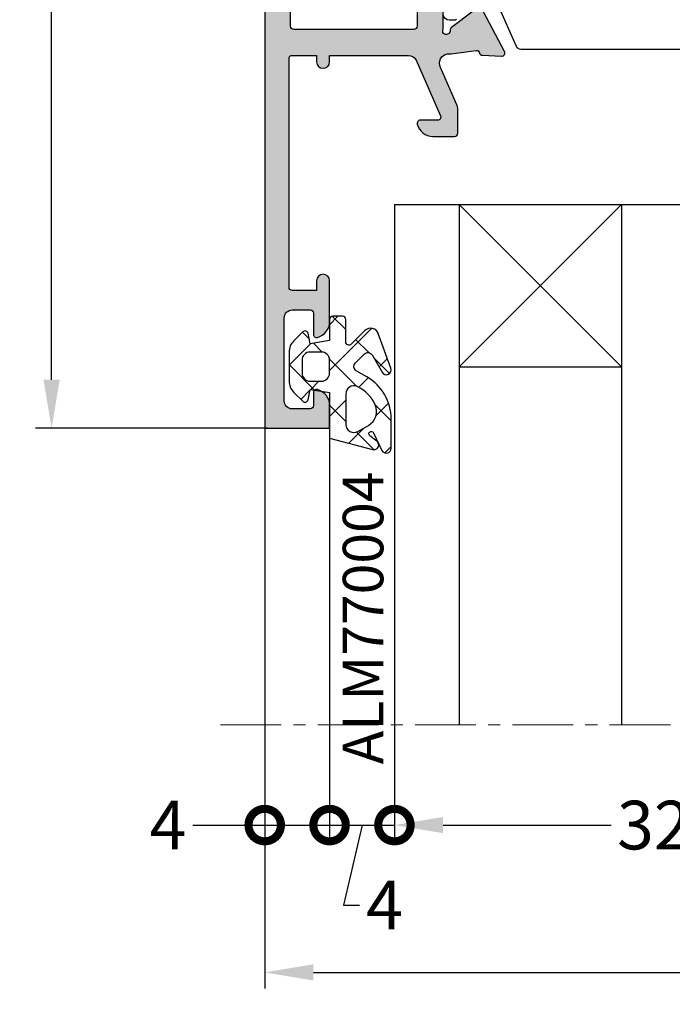
# Model space of a CAD drawing. Units: millimetres. Extents: x -5388011 to -5375109, y 3035108 to 3040822.
# Drawn here: x -5386814 to -5386774, y 3036242 to 3036302 of the extents above; entities that cross this region are included whole.
import ezdxf

# ---------------------------------------------------------------- set-up
doc = ezdxf.new("R2010")
doc.units = ezdxf.units.MM
doc.linetypes.add('MITTE', pattern=[2, 1.25, -0.25, 0.25, -0.25])
doc.layers.add('!СК-размеры', color=3, linetype='Continuous', lineweight=15)
for name, color, linetype in [('AL_CONT', 50, 'Continuous'), ('AL_EDGE', 40, 'Continuous'), ('DIM_1', 252, 'Continuous'), ('DIM_2', 253, 'Continuous'), ('GL_CONT', 90, 'Continuous'), ('GM_CONT', 241, 'Continuous'), ('GM_HATCH', 244, 'Continuous'), ('GM_TEXT', 242, 'Continuous'), ('PL_CONT', 210, 'Continuous'), ('TEXT', 4, 'Continuous')]:
    doc.layers.add(name, color=color, linetype=linetype)
doc.styles.add('ARIAL', font='arial.ttf')
doc.styles.add('TEXT', font='arial.ttf')
doc.dimstyles.new('MBP_DIM2', dxfattribs={"dimscale": 0, "dimtxt": 3, "dimasz": 3, "dimexe": 1, "dimexo": 0, "dimgap": 0.5, "dimtad": 0, "dimdec": 1, "dimlfac": -1, "dimzin": 9, "dimdsep": 46, "dimtxsty": 'ARIAL', "dimcen": -1, "dimclrd": 256, "dimclre": 256, "dimclrt": 80, "dimadec": 0, "dimazin": 0, "dimtfac": 0.7, "dimtdec": 1, "dimtmove": 1, "dimatfit": 2, "dimfxl": 1, "dimtolj": 1, "dimtzin": 9, "dimarcsym": 0})

# ---------------------------------------------------------------- blocks, each defined once
blk = doc.blocks.new('ALM260283')
at = {"layer": 'DIM_2'}
h = blk.add_hatch(color=256, dxfattribs=at)
edge = h.paths.add_edge_path()
edge.add_line((25.86328925861744, -32.24999999988358), (21.03397480945569, -32.25))
edge.add_arc((21.03397480947909, -32.04999999998466), 0.2000000000153435, 149.9999999922093, 269.99999999329384, ccw=False)
edge.add_line((20.86076972872252, -31.94999999995343), (21.85431518807309, -30.22912878473289))
edge.add_arc((22.0275202688029, -30.32912878477359), 0.1999999999968972, 108.5903778791315, 149.9999999860241, ccw=False)
edge.add_arc((21.9000002132437, -29.9500000000104), 0.200000000010396, 288.5903778946993, 450.0000000016498)
edge.add_line((21.90000021323794, -29.75), (20.39888951333705, -29.75))
edge.add_arc((20.39888951334795, -30.7500000000151), 1.000000000015099, 90.00000000062431, 149.9999999995005)
edge.add_line((19.53286410955479, -30.25), (18.66683870571433, -31.75))
edge.add_arc((17.80081330192117, -31.2499999999849), 1.000000000015099, 270.0000000006243, 329.9999999995005, ccw=False)
edge.add_line((17.80081330193207, -32.25), (-4.80081308883382, -32.25))
edge.add_arc((-4.800813088822924, -31.2499999999849), 1.000000000015099, 210.0000000004995, 269.9999999993757, ccw=False)
edge.add_line((-5.66683849261608, -31.75), (-6.532863896456547, -30.25))
edge.add_arc((-7.398889300249703, -30.7500000000151), 1.000000000015099, 30.00000000049948, 89.99999999937569)
edge.add_line((-7.398889300238807, -29.75), (-8.900000000023283, -29.75))
edge.add_arc((-8.900000000016295, -29.95000000001248), 0.2000000000124835, 90.00000000200195, 251.409622101649)
edge.add_arc((-9.027520055636232, -30.32912878471968), 0.1999999999611, 30.000000002062677, 71.40962210291138, ccw=False)
edge.add_line((-8.854314974916633, -30.22912878473289), (-7.860769515566062, -31.95000000001164))
edge.add_arc((-8.033974596309825, -32.05000000001146), 0.199999999988542, -89.99999999696502, 30.000000001834508, ccw=False)
edge.add_line((-8.033974596299231, -32.25), (-12.89998818107415, -32.25))
edge.add_arc((-12.94072072251542, -32.18258670465964), 0.078763521511617, 281.41752851868875, 301.1412609090209, ccw=False)
edge.add_arc((-12.99783870391886, -32.03604894892459), 0.2352604177375905, 210.7609610322935, 288.0026433388909, ccw=False)
edge.add_arc((-12.97007900607159, -32.06380223112906), 0.2478574516075846, 86.72376268141772, 201.9310512390296, ccw=False)
edge.add_arc((-12.94448396491812, -31.61667675567083), 0.1999999999720471, 266.723762675168, 323.0009542398122)
edge.add_line((-12.78475485835224, -31.73703710007248), (-11.77672103984514, -30.39928468607832))
edge.add_arc((-11.61699193322547, -30.51964503050405), 0.2000000000295001, 83.00099287648891, 143.0009542435792, ccw=False)
edge.add_arc((-11.56825107581166, -30.12262572513319), 0.1999999999937423, 263.0009928837724, 422.0469023484716)
edge.add_line((-11.47450135095278, -29.94595940381987), (-14.26364799996372, -28.46587124088546))
edge.add_arc((-14.35739772484234, -28.64253756216892), 0.1999999999766147, 62.04690233946765, 183.0009649828529)
edge.add_line((-14.5571234554518, -28.65300811722409), (-14.49583952961257, -29.82199837447843))
edge.add_arc((-14.29611379897369, -29.81152781939848), 0.200000000007288, 183.000964989499, 253.0009649894981)
edge.add_line((-14.35458491864847, -30.00278975541005), (-14.33656699885614, -30.00829805445392))
edge.add_arc((-14.39503811853694, -30.19955999045566), 0.1999999999996539, -4.999035012934996, 73.00096498702658, ccw=False)
edge.add_line((-14.19579888536828, -30.21698778338032), (-14.39999999996508, -31.74999999982538))
edge.add_line((-14.39999999996508, -31.74999999982538), (-14.39999999996508, -31.98079102608608))
edge.add_line((-14.39999999996508, -31.98079102608608), (-14.40000000043074, -32.15000000037253))
edge.add_line((-14.40000000043074, -32.15000000037253), (-14.50002748140832, -32.25002748135012))
edge.add_line((-14.50002748140832, -32.25002748135012), (-14.50002748140832, -33.75))
edge.add_line((-14.50002748140832, -33.75), (-17.50002748135012, -33.75000000005821))
edge.add_line((-17.50002748135012, -33.75000000005821), (-17.50002748140832, -35.25000000005821))
edge.add_line((-17.50002748140832, -35.25000000005821), (-8.500027481408324, -35.25000000005821))
edge.add_line((-8.500027481408324, -35.25000000005821), (-8.500027481408324, -37.86715728748823))
edge.add_line((-8.500027481408324, -37.86715728748823), (-8.500027481408324, -43.25000000005821))
edge.add_line((-8.500027481408324, -43.25000000005821), (27.49999999994179, -43.25))
edge.add_line((27.49999999994179, -43.25), (50.49999999988358, -43.25))
edge.add_line((50.49999999988358, -43.25), (50.49999999988358, -39.25))
edge.add_line((50.49999999988358, -39.25), (49.07459699985338, -39.25))
edge.add_arc((49.07459699985355, -40.25000000000699), 1.000000000006992, 90.00000000000978, 165.5225026213563)
edge.add_arc((48.30000012385337, -40.05000016015043), 0.1999998398495669, 165.5225026216035, 270.0000000002565)
edge.add_line((48.30000012385426, -40.25), (49.09999999991851, -40.25))
edge.add_arc((49.0999999999238, -40.44999999994815), 0.1999999999481474, -1.514479208708508e-09, 90.00000000151448, ccw=False)
edge.add_line((49.29999999987194, -40.44999999995343), (49.29999999981374, -41.55000000004657))
edge.add_arc((48.79999999980193, -41.55000000003476), 0.5000000000118021, 270.0000000013524, 359.9999999986476, ccw=False)
edge.add_line((48.79999999981374, -42.05000000004657), (43.69999999977881, -42.05000000004657))
edge.add_arc((43.69999999978024, -41.55000000004514), 0.5000000000014282, 180.0000000001637, 269.99999999983635, ccw=False)
edge.add_line((43.19999999977881, -41.55000000004657), (43.19999999977881, -40.44999999995343))
edge.add_arc((43.39999999973001, -40.4499999999512), 0.1999999999511957, 89.9999999993588, 180.0000000006412, ccw=False)
edge.add_line((43.39999999973224, -40.25), (44.69999999989523, -40.25))
edge.add_arc((44.69999999990238, -40.04999999999436), 0.2000000000056374, 269.9999999979502, 374.47752107047)
edge.add_arc((43.92540320653712, -40.25000016017491), 1.000000160233116, 14.47752107113425, 90.00000000254079)
edge.add_line((43.92540320649277, -39.24999999994179), (41.39999999979045, -39.25000000005821))
edge.add_arc((41.39999999979045, -39.65000000002328), 0.3999999999650754, 90, 270)
edge.add_line((41.39999999979045, -40.04999999998836), (41.99999999988358, -40.05000000004657))
edge.add_line((41.99999999988358, -40.05000000004657), (41.99999999988358, -41.54999999998836))
edge.add_arc((41.79999999987153, -41.54999999998795), 0.2000000000120536, 270.00000000011806, 359.99999999988194, ccw=False)
edge.add_line((41.79999999987194, -41.75), (27.69999999989523, -41.75000000005821))
edge.add_arc((27.69999999989481, -41.55000000010519), 0.1999999999530218, 179.999999999882, 270.00000000011806, ccw=False)
edge.add_line((27.49999999994179, -41.55000000010477), (27.49999999994179, -40.05000000004657))
edge.add_line((27.49999999994179, -40.05000000004657), (27.89999999990687, -40.05000000004657))
edge.add_arc((27.89999999989413, -39.65000000001055), 0.400000000036016, 270.0000000018238, 359.9999999981762)
edge.add_arc((27.89999999989413, -39.65000000003602), 0.400000000036016, 1.823857276374219e-09, 89.99999999817615)
edge.add_line((27.89999999990687, -39.25), (27.5, -39.25))
edge.add_line((27.5, -39.25), (27.49999999994179, -34.37569393508602))
edge.add_arc((27.99999999987306, -34.3756939350552), 0.4999999999312656, 113.84053387869531, 180.0000000035313, ccw=False)
edge.add_line((27.79790375829907, -33.91835695964983), (31.21916150336619, -32.40651040268131))
edge.add_arc((31.30000000000016, -32.5894451928714), 0.1999999999998368, -5.530580438062316e-09, 113.8405338766058, ccw=False)
edge.add_line((31.5, -32.58944519289071), (31.49999999988358, -33.65000016009435))
edge.add_arc((31.69999983975249, -33.65000016012849), 0.1999998398689051, 179.9999999902212, 284.4774973712444)
edge.add_arc((31.49999999994985, -32.87540328414989), 0.9999999999919427, 284.4774973745313, 359.9999999997968)
edge.add_line((32.49999999994179, -32.87540328415344), (32.49999999994179, -31.55000042356551))
edge.add_arc((32.29999999995925, -31.55000042359461), 0.1999999999825377, 8.337633264903693e-09, 90.00000000833764)
edge.add_line((32.29999999993015, -31.35000042361207), (30.74667666846653, -31.35000042361207))
edge.add_arc((30.74667666839787, -31.85000042376122), 0.5000000001491429, 89.99999999213217, 113.840533867672)
edge.add_line((30.54458042682381, -31.39266344811767), (28.24923426046735, -32.4069720612606))
edge.add_arc((27.98135693015446, -31.88151479324868), 0.589799630893508, 189.6902688764172, 297.0124190763986, ccw=False)
edge.add_line((27.39997251844034, -31.98079102614429), (27.39997251844034, -31.74999999988358))
edge.add_line((27.39997251844034, -31.74999999988358), (27.19577140384354, -30.21698778343853))
edge.add_arc((27.39501063704131, -30.19955999054981), 0.2000000000255176, 106.9990350019905, 184.9990350019518, ccw=False)
edge.add_line((27.33653951738961, -30.00829805451212), (27.35455743712373, -30.00278975546826))
edge.add_arc((27.29608631744895, -29.81152781945669), 0.200000000007289, 286.9990350105024, 356.9990350105011)
edge.add_line((27.49581204808783, -29.82199837453663), (27.55709597398527, -28.6530081172823))
edge.add_arc((27.35737024337581, -28.64253756222713), 0.1999999999766131, 356.999035017147, 477.9530976605328)
edge.add_line((27.26362051849719, -28.46587124094367), (24.47447386942804, -29.94595940387808))
edge.add_arc((24.56822359431602, -30.12262572518601), 0.2000000000026277, 117.9530976596156, 276.9990071243157)
edge.add_arc((24.61696445172983, -30.51964503051185), 0.1999999999759202, 36.99904574990501, 96.99900711699541, ccw=False)
edge.add_line((24.7766935583204, -30.39928468613653), (25.78472737688571, -31.73703710013069))
edge.add_arc((25.94445648345159, -31.61667675572903), 0.1999999999720467, 216.9990457601881, 273.2762373248325)
edge.add_arc((25.97005152460506, -32.06380223118727), 0.2478574516075804, -21.931051239029614, 93.27623731858228, ccw=False)
edge.add_arc((25.99781122245233, -32.0360489489828), 0.2352604177375892, 251.9973566611091, 329.23903896770656, ccw=False)
edge.add_arc((25.86328925878244, -32.44999999993915), 0.2000000000555672, 71.99735671175164, 90.00000004726964)
edge = h.paths.add_edge_path(flags=16)
edge.add_line((-6.500027481408324, -34.04999999993015), (-5.200027481419966, -34.04999999993015))
edge.add_arc((-5.200027481419966, -33.84999999991851), 0.2000000000116415, 270, 360)
edge.add_line((-5.000027481408324, -33.84999999991851), (19.99997251847526, -33.84999999991851))
edge.add_arc((20.19997251844688, -33.84999999995853), 0.1999999999716238, 179.9999999885358, 269.999999994789)
edge.add_line((20.19997251842869, -34.04999999993015), (21.69997251860332, -34.04999999993015))
edge.add_line((21.69997251860332, -34.04999999993015), (21.69997251860332, -35.54999999993015))
edge.add_arc((21.89997251860797, -35.54999999993714), 0.2000000000046533, 179.999999997997, 270.000000002002)
edge.add_line((21.89997251861496, -35.74999999994179), (22.31630902463803, -35.74999999988358))
edge.add_arc((22.31630902463394, -35.24999999996701), 0.4999999999165752, 270.000000000469, 344.9999999976303)
edge.add_line((22.79927193769254, -35.37940952251665), (23.29638780496316, -33.98292752797715))
edge.add_arc((23.4848056478437, -34.04999999986132), 0.2000000000010171, 90.00000001032328, 160.4054256662156, ccw=False)
edge.add_line((23.48480564780766, -33.8499999998603), (25.69997251854511, -33.84999999991851))
edge.add_arc((25.69997251854379, -34.04999999993147), 0.2000000000129631, 3.785771696129814e-10, 89.99999999962239, ccw=False)
edge.add_line((25.89997251855675, -34.04999999993015), (25.89997251855675, -41.44999999989523))
edge.add_arc((25.6999725185438, -41.44999999989391), 0.200000000012956, 270.0000000003766, 359.9999999996234, ccw=False)
edge.add_line((25.69997251854511, -41.64999999990687), (23.48480564769125, -41.64999999990687))
edge.add_arc((23.48480564764478, -41.44999999996406), 0.1999999999428113, 199.5945743574206, 270.0000000133125, ccw=False)
edge.add_line((23.29638780484674, -41.51707247190643), (22.79927193757612, -40.12059047736693))
edge.add_arc((22.31630902443376, -40.24999999986866), 0.4999999999850797, 14.99999999458232, 90.00000000327319)
edge.add_line((22.3163090244052, -39.74999999988358), (21.89997251844034, -39.75))
edge.add_arc((21.89997251845432, -39.94999999996742), 0.1999999999674174, 90.00000000400496, 179.999999995994)
edge.add_line((21.6999725184869, -39.94999999995343), (21.6999725184869, -41.44999999989523))
edge.add_line((21.6999725184869, -41.44999999989523), (20.1999725184869, -41.44999999989523))
edge.add_arc((20.19997251847963, -41.64999999989959), 0.2000000000043656, 89.9999999979156, 180.0000000020844)
edge.add_line((19.99997251847526, -41.64999999990687), (14.99997251847526, -41.64999999990687))
edge.add_arc((14.7999725184709, -41.64999999989959), 0.2000000000043656, 359.9999999979156, 450.0000000020844)
edge.add_line((14.79997251846362, -41.44999999989523), (10.19997251842869, -41.44999999989523))
edge.add_arc((10.19997251842506, -41.64999999990323), 0.2000000000080036, 89.9999999989578, 180.0000000010422)
edge.add_line((9.999972518417053, -41.64999999990687), (4.999972518475261, -41.64999999990687))
edge.add_arc((4.799972518518189, -41.6499999998523), 0.1999999999570719, 359.9999999843669, 449.9999999989578)
edge.add_line((4.799972518521827, -41.44999999989523), (0.1999725184286945, -41.44999999989523))
edge.add_arc((0.1999725184432463, -41.64999999986321), 0.1999999999679858, 90.00000000416878, 180.0000000125065)
edge.add_line((-2.748152473941445e-05, -41.64999999990687), (-5.000027481524739, -41.64999999990687))
edge.add_arc((-5.200027481466532, -41.64999999989523), 0.1999999999417925, 359.9999999966657, 450.0000000033349)
edge.add_line((-5.200027481478173, -41.44999999995343), (-6.700027481478173, -41.44999999989523))
edge.add_line((-6.700027481478173, -41.44999999989523), (-6.700027481419966, -39.94999999995343))
edge.add_arc((-6.90002748145489, -39.94999999991851), 0.2000000000349242, 359.9999999899952, 449.9999999933301)
edge.add_line((-6.900027481431607, -39.74999999988358), (-6.900027481431607, -35.74999999988358))
edge.add_arc((-6.900027481402503, -35.54999999990105), 0.1999999999825377, 269.9999999916624, 359.9999999916624)
edge.add_line((-6.700027481419966, -35.54999999993015), (-6.700027481419966, -34.24999999994179))
edge.add_arc((-6.500027481408324, -34.24999999994179), 0.2000000000116415, 90, 180, ccw=False)
at = {"layer": 'AL_CONT'}
for points in [[(-8.500027481408324, -43.25000000005821), (27.49999999994179, -43.25), (50.49999999988358, -43.25), (50.49999999988358, -39.25), (49.07459699985338, -39.25, 0.3419987852854418), (48.10635109868599, -40.00000025023473, 0.4903143146844192), (48.30000012385426, -40.25), (49.09999999991851, -40.25, -0.4142135623885795), (49.29999999987194, -40.44999999995343), (49.29999999981374, -41.55000000004657, -0.414213562359272), (48.79999999981374, -42.05000000004657), (43.69999999977881, -42.05000000004657, -0.4142135623714223), (43.19999999977881, -41.55000000004657), (43.19999999977881, -40.44999999995343, -0.4142135623796529), (43.39999999973224, -40.25), (44.69999999989523, -40.25, 0.4903144429227646), (44.89364915946499, -39.99999996996485, 0.341998669828468), (43.92540320649277, -39.24999999994179), (41.39999999979045, -39.25000000005821, 1), (41.39999999979045, -40.04999999998836), (41.99999999988358, -40.05000000004657), (41.99999999988358, -41.54999999998836, -0.4142135623718933), (41.79999999987194, -41.75), (27.69999999989523, -41.75000000005821, -0.4142135623743021), (27.49999999994179, -41.55000000010477), (27.49999999994179, -40.05000000004657), (27.89999999990687, -40.05000000004657, 0.4142135623544481), (28.29999999993015, -39.65000000002328, 0.414213562354448), (27.89999999990687, -39.25), (27.5, -39.25), (27.49999999994179, -34.37569393508602, -0.296970504721197), (27.79790375829907, -33.91835695964983), (31.21916150336619, -32.40651040268131, -0.5420551144152598), (31.5, -32.58944519289071), (31.49999999988358, -33.65000016009435, 0.4903143146972537), (31.74999974964885, -33.84364918532083, 0.3419987853045426), (32.49999999994179, -32.87540328415344), (32.49999999994179, -31.55000042356551, 0.4142135623730951), (32.29999999993015, -31.35000042361207), (30.74667666846653, -31.35000042361207, 0.1044007979086268), (30.54458042682381, -31.39266344811767), (28.24923426046735, -32.4069720612606, -0.5058055059360791), (27.39997251844034, -31.98079102614429), (27.39997251844034, -31.74999999988358), (27.19577140384354, -30.21698778343853, -0.3541185725305081), (27.33653951738961, -30.00829805451212), (27.35455743712373, -30.00278975546826, 0.315298788878979), (27.49581204808783, -29.82199837453663), (27.55709597398527, -28.6530081172823, 0.5829141853451852), (27.26362051849719, -28.46587124094367), (24.47447386942804, -29.94595940387808, 0.8320301570842309)], [(24.7766935583204, -30.39928468613653), (25.78472737688571, -31.73703710013069, 0.250613053787153), (25.95588647801196, -31.8163498766371, -0.5497960668733188), (26.1999725184869, -32.15637465089094, -0.3503992102766832), (25.92510143283289, -32.25979154807283, 0.07871331200158874), (25.86328925861744, -32.24999999988358), (21.03397480945569, -32.25, -0.5773502691959411)], [(23.48480564780766, -33.8499999998603), (25.69997251854511, -33.84999999991851, -0.4142135623692344), (25.89997251855675, -34.04999999993015), (25.89997251855675, -41.44999999989523, -0.4142135623692448), (25.69997251854511, -41.64999999990687), (23.48480564769125, -41.64999999990687, -0.3172447419208307)]]:
    blk.add_lwpolyline(points, format="xyb", dxfattribs=at)
at = {"layer": 'PL_CONT', "color": 6}
for points in [[(25.29074778786162, -31.41243556223344, -0.1316524975892319), (25.33094016672112, -31.56243556225672), (25.33094016672112, -31.84999999694992, -0.4142135623730947), (24.93094016675605, -32.2499999969732)], [(24.40891917381668, -15.63807816896588), (26.9529611596372, -16.77075863769278, -0.2962134949623165), (27.13094016676769, -17.04482227494009), (27.13094016676769, -21.51994405558798), (27.13094016676769, -27.45517771900631, -0.2962134949623145), (26.9529611596372, -27.72924135637004), (24.40891917381668, -28.86192182509694, 0.2962134949623151)]]:
    blk.add_lwpolyline(points, format="xyb", dxfattribs=at)
blk = doc.blocks.new('*D1528')
at = {"layer": 'Defpoints', "color": 0, "transparency": 16777216}
for p in [(-5386799.314209583, 3036336.078527234), (-5386812.493749886, 3036277.078499753), (-5386799.179056707, 3036277.078499753)]:
    blk.add_point(p, dxfattribs=at)
at = {"layer": 'DIM_1', "lineweight": -2, "transparency": 16777216}
for p, q in [((-5386799.314209583, 3036336.078527234), (-5386813.493749886, 3036336.078527234)), ((-5386812.493749886, 3036333.078527234), (-5386812.493749886, 3036309.230287027)), ((-5386812.493749886, 3036280.078499753), (-5386812.493749886, 3036303.92673996)), ((-5386799.179056707, 3036277.078499753), (-5386813.493749886, 3036277.078499753))]:
    blk.add_line(p, q, dxfattribs=at)
at = {"layer": 'DIM_1', "transparency": 16777216}
for points in [[(-5386812.993749886, 3036333.078527234), (-5386811.993749886, 3036333.078527234), (-5386812.493749886, 3036336.078527234)], [(-5386812.993749886, 3036280.078499753), (-5386811.993749886, 3036280.078499753), (-5386812.493749886, 3036277.078499753)]]:
    blk.add_solid(points, dxfattribs=at)
at = {"layer": 'DIM_1', "color": 80, "transparency": 16777216, "insert": (-5386812.493749887, 3036306.578513492), "char_height": 3, "attachment_point": 5, "rotation": 90, "style": 'ARIAL'}
blk.add_mtext('\\A1;59', dxfattribs=at)
blk = doc.blocks.new('770004')
at = {"layer": 'GM_HATCH'}
h = blk.add_hatch(dxfattribs=at)
h.set_pattern_fill('ANSI37', color=256, scale=16, style=0)
h.set_pattern_definition([(45, (-423.2407830459177, -38.007055236082), (-1.414213562373095, 1.414213562373095), []), (135, (-423.2407830459177, -38.007055236082), (-1.414213562373095, -1.414213562373095), [])])
edge = h.paths.add_edge_path(flags=16)
edge.add_arc((0.8000000000001819, -0.7738937286196674), 2.199999999999913, 294.31573917116054, 336.7018567979481, ccw=False)
edge.add_arc((1.499999999999659, -2.32308706710276), 0.5000000000000077, 179.9999999999992, 294.31573917116685, ccw=False)
edge.add_line((0.9999999999996589, -2.323087067102753), (0.9999999999996589, -0.4389803343022067))
edge.add_arc((1.499999999999659, -0.4389803343022138), 0.5, 59.999999999999886, 179.9999999999992, ccw=False)
edge.add_line((1.749999999999659, -0.00596763240999687), (2.402151039277044, -0.3824872104891228))
edge.add_arc((1.902151039277214, -1.248512614273962), 1.000000000000261, -23.29814320202729, 60.00000000002001, ccw=False)
edge = h.paths.add_edge_path(flags=16)
edge.add_arc((-1.2000000000005, -4.407055236082), 0.5, 180, 270, ccw=False)
edge.add_line((-1.7000000000005, -4.407055236082), (-1.700000000000387, -3.607055236081932))
edge.add_arc((-1.200000000000443, -3.607055236081961), 0.4999999999999432, 89.99999999999352, 179.9999999999967, ccw=False)
edge.add_line((-1.200000000000387, -3.107055236081989), (-0.5000000000003411, -3.107055236082103))
edge.add_arc((-0.5000000000003979, -3.607055236082145), 0.5000000000000426, -1.5916157281026244e-12, 89.99999999999352, ccw=False)
edge.add_line((-3.410605131648481e-13, -3.607055236082159), (-3.410605131648481e-13, -4.407055236081943))
edge.add_arc((-0.5000000000003411, -4.407055236081943), 0.5, -90, 0, ccw=False)
edge.add_line((-0.5000000000003411, -4.907055236081943), (-1.2000000000005, -4.907055236082))
edge = h.paths.add_edge_path()
edge.add_line((2.625128869403454, -4.722376484350567), (3.24019237886472, -3.657055236082007))
edge.add_arc((3.5, -3.807055236082027), 0.2999999999999656, -20.00000000000051, 149.9999999999918, ccw=False)
edge.add_line((3.78190778623582, -3.909661279079748), (3.004895404709373, -6.044485251960245))
edge.add_arc((2.535049094316378, -5.873475180297389), 0.500000000000046, 224.9999999999994, 339.9999999999993, ccw=False)
edge.add_line((2.181495703723101, -6.227028570890658), (1.341421356236992, -5.386954223404436))
edge.add_arc((1.199999999999704, -5.528375579641759), 0.1999999999999946, 45.00000000000719, 180.0000000000061)
edge.add_line((0.9999999999996589, -5.52837557964178), (0.9999999999996589, -6.907055236082064))
edge.add_arc((0.7999999999996135, -6.907055236082064), 0.2000000000000455, -89.99999999998369, 0, ccw=False)
edge.add_line((0.7999999999996703, -7.107055236082052), (0.1999999999997613, -7.107055236082052))
edge.add_arc((0.1999999999998181, -6.90705523608205), 0.2000000000000028, 180.0000000000041, 269.99999999998374, ccw=False)
edge.add_line((-2.273736754432321e-13, -6.907055236082064), (-3.410605131648481e-13, -5.607055236081996))
edge.add_line((-3.410605131648481e-13, -5.607055236081996), (-1.200000000000273, -5.409724971989212))
edge.add_line((-1.200000000000273, -5.409724971989212), (-1.321049747796906, -6.058819045102458))
edge.add_arc((-1.514234913054736, -6.007055236081959), 0.2000000000000149, 224.9999999999914, 345.00000000000244, ccw=False)
edge.add_line((-1.655656269292081, -6.148476592319261), (-2.207106781187008, -5.59702608042439))
edge.add_arc((-1.500000000000398, -4.889919299237979), 0.9999999999999478, 179.9999999999918, 224.9999999999919, ccw=False)
edge.add_line((-2.500000000000341, -4.889919299237837), (-2.500000000000341, -3.124191172926222))
edge.add_arc((-1.500000000000398, -3.124191172926074), 0.9999999999999432, 135.0000000000084, 180.0000000000085, ccw=False)
edge.add_line((-2.207106781187008, -2.41708439173967), (-1.655656269292081, -1.865633879844799))
edge.add_arc((-1.514234913054793, -2.007055236082066), 0.1999999999999544, 14.999999999991928, 135.0000000000043, ccw=False)
edge.add_line((-1.321049747797019, -1.955291427061602), (-1.200000000000273, -2.604386107862771))
edge.add_line((-1.200000000000273, -2.604386107862771), (-3.410605131648481e-13, -2.407055236082121))
edge.add_line((-3.410605131648481e-13, -2.407055236082121), (0, 0.3999999999999999))
edge.add_line((0, 0.3999999999999999), (2.657353765849962, 1.112035795563295))
edge.add_arc((2.73499947938069, 0.8222580476765855), 0.2999999999999824, -53.47355386464602, 104.9999999999954, ccw=False)
edge.add_line((2.913557607771736, 0.5811833812649438), (2.484623166181109, 0.2634820971237928))
edge.add_arc((2.573902230376575, 0.1429447639179684), 0.149999999999967, 126.5264461353357, 334.2520525135621)
edge.add_line((2.709009300665969, 0.07778281522221553), (3.229785859421327, 1.157563216777399))
edge.add_arc((3.5, 1.027239319385929), 0.2999999999999558, 1.4210854715202004e-12, 154.2520525135587, ccw=False)
edge.add_line((3.800000000000011, 1.027239319385936), (3.800000000000068, -0.7738937286186087))
edge.add_arc((0.7999999999989313, -0.77389372861917), 3.000000000001137, -59.99999999998869, 1.0686562745831907e-11, ccw=False)
edge.add_line((2.300000000000011, -3.371969939973175), (1.649999999999579, -3.747247614946693))
edge.add_arc((1.799999999999613, -4.007055236082037), 0.3000000000000281, 120.0000000000044, 224.999999999999)
edge.add_line((1.587867965643625, -4.219187270438018), (2.153189213912128, -4.784508518706522))
edge.add_arc((2.36532124826806, -4.572376484350555), 0.2999999999999793, 225.0000000000048, 330.0000000000039)
at = {"layer": 'GM_CONT'}
for points in [[(2.625128869403454, -4.722376484350567), (3.24019237886472, -3.657055236082007, -0.9163311740174247), (3.78190778623582, -3.909661279079748), (3.004895404709373, -6.044485251960245, -0.5486187866266791), (2.181495703723101, -6.227028570890658), (1.341421356236992, -5.386954223404436, 0.6681786379193143), (0.9999999999996589, -5.52837557964178), (0.9999999999996589, -6.907055236082064, -0.414213562373095), (0.7999999999996703, -7.107055236082052), (0.1999999999997613, -7.107055236082052, -0.4142135623730534), (-2.273736754432321e-13, -6.907055236082064), (-3.410605131648481e-13, -5.607055236081996), (-1.200000000000273, -5.409724971989212), (-1.321049747796906, -6.058819045102458, -0.5773502691896902), (-1.655656269292081, -6.148476592319261), (-2.207106781187008, -5.59702608042439, -0.1989123673796558), (-2.500000000000341, -4.889919299237837), (-2.500000000000341, -3.124191172926223, -0.1989123673796589), (-2.207106781187008, -2.41708439173967), (-1.655656269292081, -1.865633879844799, -0.5773502691896821), (-1.321049747797019, -1.955291427061602), (-1.200000000000273, -2.604386107862771), (-3.410605131648481e-13, -2.407055236082121), (0, 0.3999999999999999), (2.657353765849962, 1.112035795563295, -0.827812672897038), (2.913557607771736, 0.5811833812649438), (2.484623166181109, 0.2634820971237928, 1.27678777067385), (2.709009300665969, 0.07778281522221553), (3.229785859421327, 1.157563216777399, -0.7972331312570187), (3.800000000000011, 1.027239319385936), (3.800000000000068, -0.7738937286186087, -0.2679491924311193), (2.300000000000011, -3.371969939973175), (1.649999999999579, -3.747247614946693, 0.4931454260313035), (1.587867965643625, -4.219187270438018), (2.153189213912128, -4.784508518706522, 0.4931454260313055)], [(2.820610238675556, -1.644028352318705, -0.1870822191744321), (1.705882352940762, -2.778732166656616, -0.5447408470558481), (0.9999999999996589, -2.323087067102753), (0.9999999999996589, -0.4389803343022067, -0.5773502691896223), (1.749999999999659, -0.00596763240999687), (2.402151039277044, -0.3824872104891228, -0.3803544680981075)], [(-1.2000000000005, -4.907055236082, -0.4142135623730951), (-1.7000000000005, -4.407055236082), (-1.700000000000387, -3.607055236081932, -0.4142135623730951), (-1.200000000000387, -3.107055236081989), (-0.5000000000003411, -3.107055236082103, -0.4142135623730818), (-3.410605131648481e-13, -3.607055236082159), (-3.410605131648481e-13, -4.407055236081943, -0.4142135623730951), (-0.5000000000003411, -4.907055236081943)]]:
    blk.add_lwpolyline(points, format="xyb", close=True, dxfattribs=at)
blk = doc.blocks.new('*D1520')
at = {"layer": 'Defpoints', "color": 0, "transparency": 16777216}
for p in [(-5386791.352239492, 3036258.785361108), (-5386759.352236637, 3036258.785361108), (-5386759.352236637, 3036252.611340421)]:
    blk.add_point(p, dxfattribs=at)
at = {"layer": 'DIM_1', "lineweight": -2, "transparency": 16777216}
for p, q in [((-5386791.352239492, 3036258.785361108), (-5386791.352239492, 3036251.611340421)), ((-5386759.352236637, 3036258.785361108), (-5386759.352236637, 3036251.611340421)), ((-5386788.352239492, 3036252.611340421), (-5386777.984570943, 3036252.611340421)), ((-5386762.352236637, 3036252.611340421), (-5386772.719905186, 3036252.611340421))]:
    blk.add_line(p, q, dxfattribs=at)
at = {"layer": 'DIM_1', "transparency": 16777216}
for points in [[(-5386788.352239492, 3036253.111340421), (-5386788.352239492, 3036252.111340421), (-5386791.352239492, 3036252.611340421)], [(-5386762.352236637, 3036253.111340421), (-5386762.352236637, 3036252.111340421), (-5386759.352236637, 3036252.611340421)]]:
    blk.add_solid(points, dxfattribs=at)
at = {"layer": 'DIM_1', "color": 80, "transparency": 16777216, "insert": (-5386775.352238065, 3036252.611340421), "char_height": 3, "attachment_point": 5, "style": 'ARIAL'}
blk.add_mtext('\\A1;32', dxfattribs=at)
blk = doc.blocks.new('_DotSmall')
at = {"color": 0, "linetype": 'ByBlock', "const_width": 0.5}
blk.add_lwpolyline([(-0.0625, 0, 1), (0.0625, 0, 1)], format="xyb", close=True, dxfattribs=at)
blk = doc.blocks.new('*D1521')
at = {"layer": 'Defpoints', "color": 0, "transparency": 16777216}
for p in [(-5386799.352237764, 3036258.785361108), (-5386795.352237764, 3036258.785361108), (-5386795.352237764, 3036252.611340432)]:
    blk.add_point(p, dxfattribs=at)
at = {"layer": 'DIM_1', "lineweight": -2, "transparency": 16777216}
for p, q in [((-5386799.352237764, 3036258.785361108), (-5386799.352237764, 3036251.611340432)), ((-5386795.352237764, 3036258.785361108), (-5386795.352237764, 3036251.611340432)), ((-5386803.78209046, 3036252.611340432), (-5386799.352237764, 3036252.611340432)), ((-5386799.352237764, 3036252.611340432), (-5386795.352237764, 3036252.611340432))]:
    blk.add_line(p, q, dxfattribs=at)
at = {"layer": 'DIM_1', "lineweight": -2, "transparency": 16777216, "xscale": 4, "yscale": 4, "zscale": 4, "rotation": 180}
blk.add_blockref('_DotSmall', (-5386799.352237764, 3036252.611340432), dxfattribs=at)
at = {"layer": 'DIM_1', "lineweight": -2, "transparency": 16777216, "xscale": 4, "yscale": 4, "zscale": 4}
blk.add_blockref('_DotSmall', (-5386795.352237764, 3036252.611340432), dxfattribs=at)
at = {"layer": 'DIM_1', "color": 80, "transparency": 16777216, "insert": (-5386805.319607513, 3036252.611340432), "char_height": 3, "attachment_point": 5, "style": 'ARIAL'}
blk.add_mtext('\\A1;4', dxfattribs=at)
blk = doc.blocks.new('*D1522')
at = {"layer": 'Defpoints', "color": 0, "transparency": 16777216}
for p in [(-5386795.352237764, 3036258.785361108), (-5386791.352239492, 3036258.785361108), (-5386791.352239492, 3036252.611340427)]:
    blk.add_point(p, dxfattribs=at)
at = {"layer": 'DIM_1', "lineweight": -2, "transparency": 16777216}
for p, q in [((-5386795.352237764, 3036258.785361108), (-5386795.352237764, 3036251.611340427)), ((-5386791.352239492, 3036258.785361108), (-5386791.352239492, 3036251.611340427)), ((-5386795.352237764, 3036252.611340427), (-5386791.352239492, 3036252.611340427)), ((-5386793.352238628, 3036252.611340427), (-5386794.502286091, 3036247.677175807)), ((-5386794.502286091, 3036247.677175807), (-5386793.502286091, 3036247.677175807))]:
    blk.add_line(p, q, dxfattribs=at)
at = {"layer": 'DIM_1', "lineweight": -2, "transparency": 16777216, "xscale": 4, "yscale": 4, "zscale": 4, "rotation": 180}
blk.add_blockref('_DotSmall', (-5386795.352237764, 3036252.611340427), dxfattribs=at)
at = {"layer": 'DIM_1', "lineweight": -2, "transparency": 16777216, "xscale": 4, "yscale": 4, "zscale": 4}
blk.add_blockref('_DotSmall', (-5386791.352239492, 3036252.611340427), dxfattribs=at)
at = {"layer": 'DIM_1', "color": 80, "transparency": 16777216, "insert": (-5386791.964769037, 3036247.677175807), "char_height": 3, "attachment_point": 5, "style": 'ARIAL'}
blk.add_mtext('\\A1;4', dxfattribs=at)
blk = doc.blocks.new('*D1525')
at = {"layer": 'Defpoints', "color": 0, "transparency": 16777216}
for p in [(-5386799.352237764, 3036258.785361108), (-5386739.352237764, 3036258.785361108), (-5386799.352237764, 3036243.528727461)]:
    blk.add_point(p, dxfattribs=at)
at = {"layer": 'DIM_1', "lineweight": -2, "transparency": 16777216}
for p, q in [((-5386799.352237764, 3036258.785361108), (-5386799.352237764, 3036242.528727461)), ((-5386739.352237764, 3036258.785361108), (-5386739.352237764, 3036242.528727461)), ((-5386796.352237764, 3036243.528727461), (-5386772.004011298, 3036243.528727461)), ((-5386742.352237764, 3036243.528727461), (-5386766.70046423, 3036243.528727461))]:
    blk.add_line(p, q, dxfattribs=at)
at = {"layer": 'DIM_1', "transparency": 16777216}
for points in [[(-5386796.352237764, 3036244.028727461), (-5386796.352237764, 3036243.028727461), (-5386799.352237764, 3036243.528727461)], [(-5386742.352237764, 3036244.028727461), (-5386742.352237764, 3036243.028727461), (-5386739.352237764, 3036243.528727461)]]:
    blk.add_solid(points, dxfattribs=at)
at = {"layer": 'DIM_1', "color": 80, "transparency": 16777216, "insert": (-5386769.352237764, 3036243.528727461), "char_height": 3, "attachment_point": 5, "style": 'ARIAL'}
blk.add_mtext('\\A1;60', dxfattribs=at)

msp = doc.modelspace()

# ---------------------------------------------------------------- linework, layer by layer
at = {"layer": 'AL_EDGE'}
for p, q in [((-5386799.352237764, 3036277.078499752), (-5386799.352237764, 3036258.785361108)), ((-5386795.352237764, 3036277.078499752), (-5386795.352237764, 3036258.785361108))]:
    msp.add_line(p, q, dxfattribs=at)
at = {"layer": 'GL_CONT', "color": 5}
for p, q in [((-5386791.352239492, 3036290.878500499), (-5386759.352236637, 3036290.878500499)), ((-5386791.352239492, 3036290.878500499), (-5386791.352239492, 3036258.785361108)), ((-5386787.352239492, 3036290.878500499), (-5386777.352239492, 3036280.878500499)), ((-5386787.352239492, 3036290.878500499), (-5386787.352239492, 3036258.785361108)), ((-5386787.352239492, 3036280.878500499), (-5386777.352239492, 3036290.878500499)), ((-5386777.352239492, 3036290.878500499), (-5386777.352239492, 3036258.785361108)), ((-5386787.352239492, 3036280.878500499), (-5386777.352239492, 3036280.878500499))]:
    msp.add_line(p, q, dxfattribs=at)
at = {"layer": 'TEXT', "color": 8, "linetype": 'MITTE', "lineweight": 18, "ltscale": 3}
msp.add_line((-5386802.080972683, 3036258.785361108), (-5386736.582296758, 3036258.785361108), dxfattribs=at)

# ---------------------------------------------------------------- block references
at = {"layer": '!СК-размеры', "ltscale": 4, "rotation": 270}
msp.add_blockref('ALM260283', (-5386756.102237764, 3036327.578499752), dxfattribs=at)
at = {"layer": 'GM_CONT', "xscale": -1, "rotation": 180}
msp.add_blockref('770004', (-5386795.352209521, 3036276.878500499), dxfattribs=at)

# ---------------------------------------------------------------- dimensions: what is measured, and where the dimension line sits
at = {"layer": 'DIM_1'}
dim = msp.add_linear_dim(base=(-5386812.493749886, 3036277.078499753), p1=(-5386799.314209583, 3036336.078527234), p2=(-5386799.179056707, 3036277.078499753), angle=270, dimstyle='MBP_DIM2', override={"dimscale": 1}, dxfattribs=at)
dim.commit()
dim.dimension.update_dxf_attribs({"geometry": '*D1528', "text_midpoint": (-5386812.493749887, 3036306.578513492)})
for base, p1, p2, picture, middle in [((-5386795.352237764, 3036252.611340432), (-5386799.352237764, 3036258.785361108), (-5386795.352237764, 3036258.785361108), '*D1521', (-5386805.319607513, 3036252.611340425)), ((-5386791.352239492, 3036252.611340427), (-5386795.352237764, 3036258.785361108), (-5386791.352239492, 3036258.785361108), '*D1522', (-5386793.002286091, 3036247.677175807))]:
    dim = msp.add_linear_dim(base=base, p1=p1, p2=p2, dimstyle='MBP_DIM2', override={"dimscale": 1, "dimasz": 4, "dimblk1": 'DotSmall', "dimblk2": 'DotSmall', "dimsah": 1}, dxfattribs=at)
    dim.commit()
    dim.dimension.update_dxf_attribs({"geometry": picture, "text_midpoint": middle, "dimtype": 160})
for base, p1, p2, picture, middle in [((-5386799.352237764, 3036243.528727461), (-5386739.352237764, 3036258.785361108), (-5386799.352237764, 3036258.785361108), '*D1525', (-5386769.352237764, 3036243.528727461)), ((-5386759.352236637, 3036252.611340421), (-5386791.352239492, 3036258.785361108), (-5386759.352236637, 3036258.785361108), '*D1520', (-5386775.352238065, 3036252.611340421))]:
    dim = msp.add_linear_dim(base=base, p1=p1, p2=p2, dimstyle='MBP_DIM2', override={"dimscale": 1}, dxfattribs=at)
    dim.commit()
    dim.dimension.update_dxf_attribs({"geometry": picture, "text_midpoint": middle})

# ---------------------------------------------------------------- next in the draw order: texts
at = {"layer": 'GM_TEXT', "insert": (-5386794.53687201, 3036274.412562252), "char_height": 2.5, "width": 19.69738408413716, "attachment_point": 3, "rotation": 90.00000000000001, "style": 'TEXT', "bg_fill": 3, "box_fill_scale": 1, "bg_fill_color": 256, "bg_fill_transparency": 0}
msp.add_mtext('ALM770004', dxfattribs=at)

doc.saveas('drawing.dxf')
